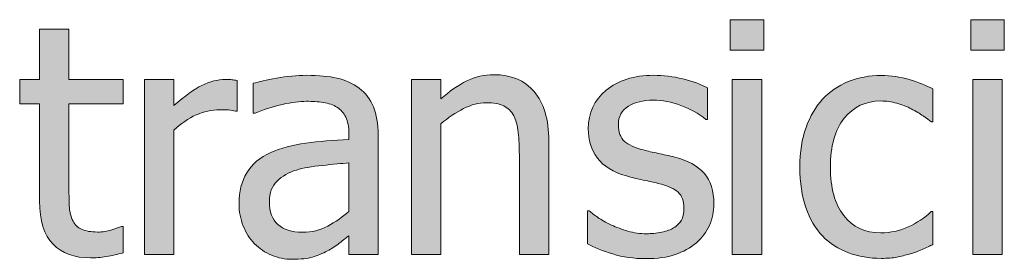
# Model space of a CAD drawing. Units: inches. Extents: x -525 to 1063, y -162 to 269.
# Drawn here: x -45 to -8, y -76 to -67 of the extents above; entities that cross this region are included whole.
import ezdxf

# ---------------------------------------------------------------- set-up
doc = ezdxf.new("R2010")
doc.units = ezdxf.units.IN
doc.header["$MEASUREMENT"] = 0
doc.layers.add('Capa 1', color=7, linetype='Continuous')

# ---------------------------------------------------------------- blocks, each defined once
blk = doc.blocks.new('block 2')
at = {"layer": 'Capa 1', "true_color": 0x505050}
h = blk.add_hatch(color=251, dxfattribs=at)
h.dxf.hatch_style = 2
edge = h.paths.add_edge_path()
edge.add_spline(control_points=[(-20.237, -76.123), (-19.942, -76.021), (-19.677, -75.873), (-19.443, -75.678), (-19.228, -75.498), (-19.065, -75.282), (-18.954, -75.03), (-18.842, -74.778), (-18.787, -74.512), (-18.787, -74.23), (-18.787, -73.746), (-18.909, -73.363), (-19.153, -73.082), (-19.397, -72.801), (-19.761, -72.6), (-20.246, -72.479), (-20.468, -72.424), (-20.68, -72.376), (-20.881, -72.335), (-21.083, -72.294), (-21.265, -72.252), (-21.429, -72.209), (-21.757, -72.123), (-21.996, -72.013), (-22.144, -71.878), (-22.292, -71.743), (-22.367, -71.539), (-22.367, -71.266), (-22.367, -70.957), (-22.242, -70.727), (-21.992, -70.574), (-21.742, -70.422), (-21.435, -70.346), (-21.072, -70.346), (-20.72, -70.346), (-20.372, -70.41), (-20.026, -70.539), (-19.68, -70.668), (-19.367, -70.844), (-19.085, -71.066), (-19.085, -71.066), (-19.027, -71.066), (-19.027, -71.066), (-19.027, -71.066), (-19.027, -69.889), (-19.027, -69.889), (-19.277, -69.752), (-19.585, -69.639), (-19.953, -69.549), (-20.32, -69.459), (-20.685, -69.414), (-21.048, -69.414), (-21.787, -69.414), (-22.378, -69.6), (-22.824, -69.971), (-23.269, -70.342), (-23.492, -70.822), (-23.492, -71.412), (-23.492, -71.842), (-23.378, -72.208), (-23.152, -72.511), (-22.925, -72.813), (-22.562, -73.037), (-22.062, -73.182), (-21.871, -73.236), (-21.662, -73.287), (-21.435, -73.334), (-21.208, -73.381), (-21.025, -73.422), (-20.884, -73.457), (-20.521, -73.547), (-20.268, -73.658), (-20.125, -73.791), (-19.983, -73.924), (-19.912, -74.121), (-19.912, -74.383), (-19.912, -74.586), (-19.942, -74.738), (-20.002, -74.84), (-20.063, -74.941), (-20.162, -75.037), (-20.298, -75.127), (-20.396, -75.189), (-20.544, -75.241), (-20.744, -75.282), (-20.943, -75.323), (-21.13, -75.344), (-21.306, -75.344), (-21.548, -75.344), (-21.782, -75.311), (-22.006, -75.244), (-22.231, -75.178), (-22.437, -75.102), (-22.625, -75.016), (-22.835, -74.918), (-23.004, -74.824), (-23.131, -74.734), (-23.258, -74.645), (-23.369, -74.562), (-23.462, -74.488), (-23.462, -74.488), (-23.521, -74.488), (-23.521, -74.488), (-23.521, -74.488), (-23.521, -75.725), (-23.521, -75.725), (-23.271, -75.857), (-22.956, -75.982), (-22.575, -76.1), (-22.194, -76.217), (-21.785, -76.275), (-21.347, -76.275), (-20.902, -76.275), (-20.532, -76.225), (-20.237, -76.123), (-20.237, -76.123), (-20.237, -76.123), (-20.237, -76.123)], knot_values=[0, 0, 0, 0, 1, 1, 1, 2, 2, 2, 3, 3, 3, 4, 4, 4, 5, 5, 5, 6, 6, 6, 7, 7, 7, 8, 8, 8, 9, 9, 9, 10, 10, 10, 11, 11, 11, 12, 12, 12, 13, 13, 13, 14, 14, 14, 15, 15, 15, 16, 16, 16, 17, 17, 17, 18, 18, 18, 19, 19, 19, 20, 20, 20, 21, 21, 21, 22, 22, 22, 23, 23, 23, 24, 24, 24, 25, 25, 25, 26, 26, 26, 27, 27, 27, 28, 28, 28, 29, 29, 29, 30, 30, 30, 31, 31, 31, 32, 32, 32, 33, 33, 33, 34, 34, 34, 35, 35, 35, 36, 36, 36, 37, 37, 37, 38, 38, 38, 39, 39, 39, 39], degree=3, periodic=1)
h.paths.add_polyline_path([(-16.996, -69.572), (-18.098, -69.572), (-18.098, -76.117), (-16.996, -76.117)])
h.paths.add_polyline_path([(-16.92, -67.334), (-18.174, -67.334), (-18.174, -68.477), (-16.92, -68.477)])
h = blk.add_hatch(color=251, dxfattribs=at)
h.dxf.hatch_style = 2
edge = h.paths.add_edge_path()
edge.add_spline(control_points=[(-11.941, -76.22), (-11.792, -76.19), (-11.625, -76.148), (-11.437, -76.094), (-11.304, -76.059), (-11.156, -76.005), (-10.992, -75.933), (-10.828, -75.86), (-10.691, -75.799), (-10.582, -75.748), (-10.582, -75.748), (-10.582, -74.512), (-10.582, -74.512), (-10.582, -74.512), (-10.646, -74.512), (-10.646, -74.512), (-10.896, -74.746), (-11.183, -74.938), (-11.507, -75.086), (-11.832, -75.234), (-12.173, -75.309), (-12.533, -75.309), (-13.126, -75.309), (-13.59, -75.093), (-13.924, -74.661), (-14.258, -74.229), (-14.425, -73.627), (-14.425, -72.854), (-14.425, -72.064), (-14.252, -71.454), (-13.907, -71.022), (-13.561, -70.591), (-13.103, -70.375), (-12.533, -70.375), (-12.341, -70.375), (-12.142, -70.404), (-11.935, -70.463), (-11.728, -70.521), (-11.548, -70.59), (-11.396, -70.668), (-11.22, -70.758), (-11.071, -70.846), (-10.948, -70.932), (-10.825, -71.018), (-10.724, -71.094), (-10.646, -71.16), (-10.646, -71.16), (-10.582, -71.16), (-10.582, -71.16), (-10.582, -71.16), (-10.582, -69.924), (-10.582, -69.924), (-10.843, -69.791), (-11.141, -69.674), (-11.475, -69.572), (-11.809, -69.471), (-12.156, -69.42), (-12.515, -69.42), (-12.957, -69.42), (-13.37, -69.497), (-13.754, -69.651), (-14.139, -69.806), (-14.46, -70.025), (-14.718, -70.311), (-14.976, -70.596), (-15.182, -70.947), (-15.336, -71.365), (-15.491, -71.783), (-15.568, -72.279), (-15.568, -72.854), (-15.568, -73.432), (-15.494, -73.935), (-15.345, -74.362), (-15.197, -74.79), (-14.988, -75.145), (-14.718, -75.426), (-14.449, -75.707), (-14.126, -75.917), (-13.751, -76.056), (-13.376, -76.194), (-12.964, -76.264), (-12.515, -76.264), (-12.281, -76.264), (-12.089, -76.249), (-11.941, -76.22), (-11.941, -76.22), (-11.941, -76.22), (-11.941, -76.22)], knot_values=[0, 0, 0, 0, 1, 1, 1, 2, 2, 2, 3, 3, 3, 4, 4, 4, 5, 5, 5, 6, 6, 6, 7, 7, 7, 8, 8, 8, 9, 9, 9, 10, 10, 10, 11, 11, 11, 12, 12, 12, 13, 13, 13, 14, 14, 14, 15, 15, 15, 16, 16, 16, 17, 17, 17, 18, 18, 18, 19, 19, 19, 20, 20, 20, 21, 21, 21, 22, 22, 22, 23, 23, 23, 24, 24, 24, 25, 25, 25, 26, 26, 26, 27, 27, 27, 28, 28, 28, 29, 29, 29, 29], degree=3, periodic=1)
h.paths.add_polyline_path([(-7.986, -69.572), (-9.088, -69.572), (-9.088, -76.117), (-7.986, -76.117)])
h.paths.add_polyline_path([(-7.91, -67.334), (-9.164, -67.334), (-9.164, -68.477), (-7.91, -68.477)])
h = blk.add_hatch(color=251, dxfattribs=at)
h.dxf.hatch_style = 2
edge = h.paths.add_edge_path()
edge.add_spline(control_points=[(-41.547, -76.196), (-41.334, -76.163), (-41.125, -76.117), (-40.917, -76.059), (-40.917, -76.059), (-40.917, -75.068), (-40.917, -75.068), (-40.917, -75.068), (-40.982, -75.068), (-40.982, -75.068), (-41.056, -75.104), (-41.177, -75.147), (-41.345, -75.2), (-41.513, -75.253), (-41.687, -75.279), (-41.867, -75.279), (-42.121, -75.279), (-42.322, -75.245), (-42.47, -75.177), (-42.619, -75.108), (-42.726, -75.006), (-42.792, -74.869), (-42.871, -74.713), (-42.916, -74.545), (-42.927, -74.365), (-42.939, -74.186), (-42.945, -73.93), (-42.945, -73.598), (-42.945, -73.598), (-42.945, -70.486), (-42.945, -70.486), (-42.945, -70.486), (-40.917, -70.486), (-40.917, -70.486), (-40.917, -70.486), (-40.917, -69.572), (-40.917, -69.572), (-40.917, -69.572), (-42.945, -69.572), (-42.945, -69.572), (-42.945, -69.572), (-42.945, -67.691), (-42.945, -67.691), (-42.945, -67.691), (-44.046, -67.691), (-44.046, -67.691), (-44.046, -67.691), (-44.046, -69.572), (-44.046, -69.572), (-44.046, -69.572), (-44.791, -69.572), (-44.791, -69.572), (-44.791, -69.572), (-44.791, -70.486), (-44.791, -70.486), (-44.791, -70.486), (-44.046, -70.486), (-44.046, -70.486), (-44.046, -70.486), (-44.046, -74.113), (-44.046, -74.113), (-44.046, -74.852), (-43.878, -75.392), (-43.542, -75.733), (-43.207, -76.075), (-42.738, -76.246), (-42.136, -76.246), (-41.957, -76.246), (-41.76, -76.229), (-41.547, -76.196), (-41.547, -76.196), (-41.547, -76.196), (-41.547, -76.196)], knot_values=[0, 0, 0, 0, 1, 1, 1, 2, 2, 2, 3, 3, 3, 4, 4, 4, 5, 5, 5, 6, 6, 6, 7, 7, 7, 8, 8, 8, 9, 9, 9, 10, 10, 10, 11, 11, 11, 12, 12, 12, 13, 13, 13, 14, 14, 14, 15, 15, 15, 16, 16, 16, 17, 17, 17, 18, 18, 18, 19, 19, 19, 20, 20, 20, 21, 21, 21, 22, 22, 22, 23, 23, 23, 24, 24, 24, 24], degree=3, periodic=1)
edge = h.paths.add_edge_path()
edge.add_spline(control_points=[(-36.646, -69.607), (-36.717, -69.596), (-36.78, -69.587), (-36.837, -69.581), (-36.894, -69.575), (-36.979, -69.572), (-37.092, -69.572), (-37.373, -69.572), (-37.663, -69.646), (-37.962, -69.792), (-38.261, -69.938), (-38.611, -70.189), (-39.014, -70.545), (-39.014, -70.545), (-39.014, -69.572), (-39.014, -69.572), (-39.014, -69.572), (-40.115, -69.572), (-40.115, -69.572), (-40.115, -69.572), (-40.115, -76.117), (-40.115, -76.117), (-40.115, -76.117), (-39.014, -76.117), (-39.014, -76.117), (-39.014, -76.117), (-39.014, -71.471), (-39.014, -71.471), (-38.752, -71.217), (-38.475, -71.025), (-38.182, -70.896), (-37.889, -70.768), (-37.594, -70.703), (-37.297, -70.703), (-37.168, -70.703), (-37.058, -70.706), (-36.966, -70.712), (-36.874, -70.718), (-36.787, -70.732), (-36.705, -70.756), (-36.705, -70.756), (-36.646, -70.756), (-36.646, -70.756), (-36.646, -70.756), (-36.646, -69.607), (-36.646, -69.607), (-36.646, -69.607), (-36.646, -69.607), (-36.646, -69.607)], knot_values=[0, 0, 0, 0, 1, 1, 1, 2, 2, 2, 3, 3, 3, 4, 4, 4, 5, 5, 5, 6, 6, 6, 7, 7, 7, 8, 8, 8, 9, 9, 9, 10, 10, 10, 11, 11, 11, 12, 12, 12, 13, 13, 13, 14, 14, 14, 15, 15, 15, 16, 16, 16, 16], degree=3, periodic=1)
h = blk.add_hatch(color=251, dxfattribs=at)
h.dxf.hatch_style = 2
edge = h.paths.add_edge_path()
edge.add_spline(control_points=[(-33.251, -75.06), (-33.533, -75.21), (-33.847, -75.285), (-34.195, -75.285), (-34.601, -75.285), (-34.91, -75.189), (-35.121, -74.998), (-35.332, -74.807), (-35.437, -74.523), (-35.437, -74.148), (-35.437, -73.816), (-35.341, -73.558), (-35.15, -73.372), (-34.958, -73.187), (-34.716, -73.049), (-34.423, -72.959), (-34.177, -72.885), (-33.854, -72.827), (-33.454, -72.786), (-33.053, -72.745), (-32.722, -72.713), (-32.46, -72.689), (-32.46, -72.689), (-32.46, -74.506), (-32.46, -74.506), (-32.707, -74.725), (-32.97, -74.909), (-33.251, -75.06), (-33.251, -75.06), (-33.251, -75.06), (-33.251, -75.06)], knot_values=[0, 0, 0, 0, 1, 1, 1, 2, 2, 2, 3, 3, 3, 4, 4, 4, 5, 5, 5, 6, 6, 6, 7, 7, 7, 8, 8, 8, 9, 9, 9, 10, 10, 10, 10], degree=3, periodic=1)
edge = h.paths.add_edge_path()
edge.add_spline(control_points=[(-32.46, -76.117), (-32.46, -76.117), (-31.365, -76.117), (-31.365, -76.117), (-31.365, -76.117), (-31.365, -71.641), (-31.365, -71.641), (-31.365, -71.23), (-31.423, -70.883), (-31.541, -70.598), (-31.658, -70.312), (-31.835, -70.08), (-32.074, -69.9), (-32.32, -69.717), (-32.597, -69.59), (-32.906, -69.52), (-33.214, -69.449), (-33.593, -69.414), (-34.042, -69.414), (-34.414, -69.414), (-34.789, -69.449), (-35.167, -69.52), (-35.546, -69.59), (-35.837, -69.654), (-36.041, -69.713), (-36.041, -69.713), (-36.041, -70.832), (-36.041, -70.832), (-36.041, -70.832), (-35.976, -70.832), (-35.976, -70.832), (-35.632, -70.688), (-35.289, -70.577), (-34.945, -70.501), (-34.601, -70.425), (-34.302, -70.387), (-34.048, -70.387), (-33.833, -70.387), (-33.625, -70.401), (-33.421, -70.431), (-33.218, -70.46), (-33.046, -70.52), (-32.906, -70.609), (-32.765, -70.695), (-32.656, -70.817), (-32.578, -70.976), (-32.5, -71.134), (-32.46, -71.342), (-32.46, -71.6), (-32.46, -71.6), (-32.46, -71.811), (-32.46, -71.811), (-33.039, -71.842), (-33.578, -71.89), (-34.078, -71.954), (-34.578, -72.019), (-35.011, -72.135), (-35.378, -72.303), (-35.792, -72.49), (-36.095, -72.743), (-36.287, -73.062), (-36.478, -73.38), (-36.574, -73.766), (-36.574, -74.219), (-36.574, -74.512), (-36.521, -74.79), (-36.416, -75.054), (-36.31, -75.317), (-36.169, -75.539), (-35.994, -75.719), (-35.81, -75.902), (-35.597, -76.045), (-35.355, -76.146), (-35.113, -76.248), (-34.857, -76.299), (-34.587, -76.299), (-34.259, -76.299), (-34.004, -76.271), (-33.823, -76.217), (-33.641, -76.162), (-33.453, -76.084), (-33.257, -75.982), (-33.117, -75.912), (-32.971, -75.817), (-32.821, -75.698), (-32.67, -75.579), (-32.55, -75.486), (-32.46, -75.42), (-32.46, -75.42), (-32.46, -76.117), (-32.46, -76.117), (-32.46, -76.117), (-32.46, -76.117), (-32.46, -76.117)], knot_values=[0, 0, 0, 0, 1, 1, 1, 2, 2, 2, 3, 3, 3, 4, 4, 4, 5, 5, 5, 6, 6, 6, 7, 7, 7, 8, 8, 8, 9, 9, 9, 10, 10, 10, 11, 11, 11, 12, 12, 12, 13, 13, 13, 14, 14, 14, 15, 15, 15, 16, 16, 16, 17, 17, 17, 18, 18, 18, 19, 19, 19, 20, 20, 20, 21, 21, 21, 22, 22, 22, 23, 23, 23, 24, 24, 24, 25, 25, 25, 26, 26, 26, 27, 27, 27, 28, 28, 28, 29, 29, 29, 30, 30, 30, 31, 31, 31, 31], degree=3, periodic=1)
edge = h.paths.add_edge_path()
edge.add_spline(control_points=[(-24.973, -71.869), (-24.973, -71.064), (-25.155, -70.45), (-25.518, -70.026), (-25.881, -69.603), (-26.385, -69.391), (-27.03, -69.391), (-27.386, -69.391), (-27.724, -69.469), (-28.043, -69.625), (-28.364, -69.781), (-28.688, -70.006), (-29.016, -70.299), (-29.016, -70.299), (-29.016, -69.572), (-29.016, -69.572), (-29.016, -69.572), (-30.118, -69.572), (-30.118, -69.572), (-30.118, -69.572), (-30.118, -76.117), (-30.118, -76.117), (-30.118, -76.117), (-29.016, -76.117), (-29.016, -76.117), (-29.016, -76.117), (-29.016, -71.23), (-29.016, -71.23), (-28.739, -70.996), (-28.455, -70.806), (-28.164, -70.659), (-27.873, -70.513), (-27.591, -70.439), (-27.317, -70.439), (-27.04, -70.439), (-26.821, -70.479), (-26.661, -70.56), (-26.501, -70.64), (-26.376, -70.762), (-26.286, -70.926), (-26.204, -71.082), (-26.148, -71.29), (-26.119, -71.55), (-26.089, -71.81), (-26.075, -72.09), (-26.075, -72.391), (-26.075, -72.391), (-26.075, -76.117), (-26.075, -76.117), (-26.075, -76.117), (-24.973, -76.117), (-24.973, -76.117), (-24.973, -76.117), (-24.973, -71.869), (-24.973, -71.869), (-24.973, -71.869), (-24.973, -71.869), (-24.973, -71.869)], knot_values=[0, 0, 0, 0, 1, 1, 1, 2, 2, 2, 3, 3, 3, 4, 4, 4, 5, 5, 5, 6, 6, 6, 7, 7, 7, 8, 8, 8, 9, 9, 9, 10, 10, 10, 11, 11, 11, 12, 12, 12, 13, 13, 13, 14, 14, 14, 15, 15, 15, 16, 16, 16, 17, 17, 17, 18, 18, 18, 19, 19, 19, 19], degree=3, periodic=1)
at = {"layer": 'Capa 1', "lineweight": 0}
for points in [[(-16.92, -67.334), (-18.174, -67.334), (-18.174, -68.477), (-16.92, -68.477), (-16.92, -67.334), (-16.92, -67.334)], [(-7.91, -67.334), (-9.164, -67.334), (-9.164, -68.477), (-7.91, -68.477), (-7.91, -67.334), (-7.91, -67.334)], [(-16.996, -69.572), (-18.098, -69.572), (-18.098, -76.117), (-16.996, -76.117), (-16.996, -69.572), (-16.996, -69.572)], [(-7.986, -69.572), (-9.088, -69.572), (-9.088, -76.117), (-7.986, -76.117), (-7.986, -69.572), (-7.986, -69.572)]]:
    blk.add_lwpolyline(points, dxfattribs=at)
for points, knots in [([(-41.547, -76.196), (-41.334, -76.163), (-41.125, -76.117), (-40.917, -76.059), (-40.917, -76.059), (-40.917, -75.068), (-40.917, -75.068), (-40.917, -75.068), (-40.982, -75.068), (-40.982, -75.068), (-41.056, -75.104), (-41.177, -75.147), (-41.345, -75.2), (-41.513, -75.253), (-41.687, -75.279), (-41.867, -75.279), (-42.121, -75.279), (-42.322, -75.245), (-42.47, -75.177), (-42.619, -75.108), (-42.726, -75.006), (-42.792, -74.869), (-42.871, -74.713), (-42.916, -74.545), (-42.927, -74.365), (-42.939, -74.186), (-42.945, -73.93), (-42.945, -73.598), (-42.945, -73.598), (-42.945, -70.486), (-42.945, -70.486), (-42.945, -70.486), (-40.917, -70.486), (-40.917, -70.486), (-40.917, -70.486), (-40.917, -69.572), (-40.917, -69.572), (-40.917, -69.572), (-42.945, -69.572), (-42.945, -69.572), (-42.945, -69.572), (-42.945, -67.691), (-42.945, -67.691), (-42.945, -67.691), (-44.046, -67.691), (-44.046, -67.691), (-44.046, -67.691), (-44.046, -69.572), (-44.046, -69.572), (-44.046, -69.572), (-44.791, -69.572), (-44.791, -69.572), (-44.791, -69.572), (-44.791, -70.486), (-44.791, -70.486), (-44.791, -70.486), (-44.046, -70.486), (-44.046, -70.486), (-44.046, -70.486), (-44.046, -74.113), (-44.046, -74.113), (-44.046, -74.852), (-43.878, -75.392), (-43.542, -75.733), (-43.207, -76.075), (-42.738, -76.246), (-42.136, -76.246), (-41.957, -76.246), (-41.76, -76.229), (-41.547, -76.196), (-41.547, -76.196), (-41.547, -76.196), (-41.547, -76.196)], [0, 0, 0, 0, 1, 1, 1, 2, 2, 2, 3, 3, 3, 4, 4, 4, 5, 5, 5, 6, 6, 6, 7, 7, 7, 8, 8, 8, 9, 9, 9, 10, 10, 10, 11, 11, 11, 12, 12, 12, 13, 13, 13, 14, 14, 14, 15, 15, 15, 16, 16, 16, 17, 17, 17, 18, 18, 18, 19, 19, 19, 20, 20, 20, 21, 21, 21, 22, 22, 22, 23, 23, 23, 24, 24, 24, 24]), ([(-36.646, -69.607), (-36.717, -69.596), (-36.78, -69.587), (-36.837, -69.581), (-36.894, -69.575), (-36.979, -69.572), (-37.092, -69.572), (-37.373, -69.572), (-37.663, -69.646), (-37.962, -69.792), (-38.261, -69.938), (-38.611, -70.189), (-39.014, -70.545), (-39.014, -70.545), (-39.014, -69.572), (-39.014, -69.572), (-39.014, -69.572), (-40.115, -69.572), (-40.115, -69.572), (-40.115, -69.572), (-40.115, -76.117), (-40.115, -76.117), (-40.115, -76.117), (-39.014, -76.117), (-39.014, -76.117), (-39.014, -76.117), (-39.014, -71.471), (-39.014, -71.471), (-38.752, -71.217), (-38.475, -71.025), (-38.182, -70.896), (-37.889, -70.768), (-37.594, -70.703), (-37.297, -70.703), (-37.168, -70.703), (-37.058, -70.706), (-36.966, -70.712), (-36.874, -70.718), (-36.787, -70.732), (-36.705, -70.756), (-36.705, -70.756), (-36.646, -70.756), (-36.646, -70.756), (-36.646, -70.756), (-36.646, -69.607), (-36.646, -69.607), (-36.646, -69.607), (-36.646, -69.607), (-36.646, -69.607)], [0, 0, 0, 0, 1, 1, 1, 2, 2, 2, 3, 3, 3, 4, 4, 4, 5, 5, 5, 6, 6, 6, 7, 7, 7, 8, 8, 8, 9, 9, 9, 10, 10, 10, 11, 11, 11, 12, 12, 12, 13, 13, 13, 14, 14, 14, 15, 15, 15, 16, 16, 16, 16]), ([(-32.46, -76.117), (-32.46, -76.117), (-31.365, -76.117), (-31.365, -76.117), (-31.365, -76.117), (-31.365, -71.641), (-31.365, -71.641), (-31.365, -71.23), (-31.423, -70.883), (-31.541, -70.598), (-31.658, -70.312), (-31.835, -70.08), (-32.074, -69.9), (-32.32, -69.717), (-32.597, -69.59), (-32.906, -69.52), (-33.214, -69.449), (-33.593, -69.414), (-34.042, -69.414), (-34.414, -69.414), (-34.789, -69.449), (-35.167, -69.52), (-35.546, -69.59), (-35.837, -69.654), (-36.041, -69.713), (-36.041, -69.713), (-36.041, -70.832), (-36.041, -70.832), (-36.041, -70.832), (-35.976, -70.832), (-35.976, -70.832), (-35.632, -70.688), (-35.289, -70.577), (-34.945, -70.501), (-34.601, -70.425), (-34.302, -70.387), (-34.048, -70.387), (-33.833, -70.387), (-33.625, -70.401), (-33.421, -70.431), (-33.218, -70.46), (-33.046, -70.52), (-32.906, -70.609), (-32.765, -70.695), (-32.656, -70.817), (-32.578, -70.976), (-32.5, -71.134), (-32.46, -71.342), (-32.46, -71.6), (-32.46, -71.6), (-32.46, -71.811), (-32.46, -71.811), (-33.039, -71.842), (-33.578, -71.89), (-34.078, -71.954), (-34.578, -72.019), (-35.011, -72.135), (-35.378, -72.303), (-35.792, -72.49), (-36.095, -72.743), (-36.287, -73.062), (-36.478, -73.38), (-36.574, -73.766), (-36.574, -74.219), (-36.574, -74.512), (-36.521, -74.79), (-36.416, -75.054), (-36.31, -75.317), (-36.169, -75.539), (-35.994, -75.719), (-35.81, -75.902), (-35.597, -76.045), (-35.355, -76.146), (-35.113, -76.248), (-34.857, -76.299), (-34.587, -76.299), (-34.259, -76.299), (-34.004, -76.271), (-33.823, -76.217), (-33.641, -76.162), (-33.453, -76.084), (-33.257, -75.982), (-33.117, -75.912), (-32.971, -75.817), (-32.821, -75.698), (-32.67, -75.579), (-32.55, -75.486), (-32.46, -75.42), (-32.46, -75.42), (-32.46, -76.117), (-32.46, -76.117), (-32.46, -76.117), (-32.46, -76.117), (-32.46, -76.117)], [0, 0, 0, 0, 1, 1, 1, 2, 2, 2, 3, 3, 3, 4, 4, 4, 5, 5, 5, 6, 6, 6, 7, 7, 7, 8, 8, 8, 9, 9, 9, 10, 10, 10, 11, 11, 11, 12, 12, 12, 13, 13, 13, 14, 14, 14, 15, 15, 15, 16, 16, 16, 17, 17, 17, 18, 18, 18, 19, 19, 19, 20, 20, 20, 21, 21, 21, 22, 22, 22, 23, 23, 23, 24, 24, 24, 25, 25, 25, 26, 26, 26, 27, 27, 27, 28, 28, 28, 29, 29, 29, 30, 30, 30, 31, 31, 31, 31]), ([(-24.973, -71.869), (-24.973, -71.064), (-25.155, -70.45), (-25.518, -70.026), (-25.881, -69.603), (-26.385, -69.391), (-27.03, -69.391), (-27.386, -69.391), (-27.724, -69.469), (-28.043, -69.625), (-28.364, -69.781), (-28.688, -70.006), (-29.016, -70.299), (-29.016, -70.299), (-29.016, -69.572), (-29.016, -69.572), (-29.016, -69.572), (-30.118, -69.572), (-30.118, -69.572), (-30.118, -69.572), (-30.118, -76.117), (-30.118, -76.117), (-30.118, -76.117), (-29.016, -76.117), (-29.016, -76.117), (-29.016, -76.117), (-29.016, -71.23), (-29.016, -71.23), (-28.739, -70.996), (-28.455, -70.806), (-28.164, -70.659), (-27.873, -70.513), (-27.591, -70.439), (-27.317, -70.439), (-27.04, -70.439), (-26.821, -70.479), (-26.661, -70.56), (-26.501, -70.64), (-26.376, -70.762), (-26.286, -70.926), (-26.204, -71.082), (-26.148, -71.29), (-26.119, -71.55), (-26.089, -71.81), (-26.075, -72.09), (-26.075, -72.391), (-26.075, -72.391), (-26.075, -76.117), (-26.075, -76.117), (-26.075, -76.117), (-24.973, -76.117), (-24.973, -76.117), (-24.973, -76.117), (-24.973, -71.869), (-24.973, -71.869), (-24.973, -71.869), (-24.973, -71.869), (-24.973, -71.869)], [0, 0, 0, 0, 1, 1, 1, 2, 2, 2, 3, 3, 3, 4, 4, 4, 5, 5, 5, 6, 6, 6, 7, 7, 7, 8, 8, 8, 9, 9, 9, 10, 10, 10, 11, 11, 11, 12, 12, 12, 13, 13, 13, 14, 14, 14, 15, 15, 15, 16, 16, 16, 17, 17, 17, 18, 18, 18, 19, 19, 19, 19]), ([(-20.237, -76.123), (-19.942, -76.021), (-19.677, -75.873), (-19.443, -75.678), (-19.228, -75.498), (-19.065, -75.282), (-18.954, -75.03), (-18.842, -74.778), (-18.787, -74.512), (-18.787, -74.23), (-18.787, -73.746), (-18.909, -73.363), (-19.153, -73.082), (-19.397, -72.801), (-19.761, -72.6), (-20.246, -72.479), (-20.468, -72.424), (-20.68, -72.376), (-20.881, -72.335), (-21.083, -72.294), (-21.265, -72.252), (-21.429, -72.209), (-21.757, -72.123), (-21.996, -72.013), (-22.144, -71.878), (-22.292, -71.743), (-22.367, -71.539), (-22.367, -71.266), (-22.367, -70.957), (-22.242, -70.727), (-21.992, -70.574), (-21.742, -70.422), (-21.435, -70.346), (-21.072, -70.346), (-20.72, -70.346), (-20.372, -70.41), (-20.026, -70.539), (-19.68, -70.668), (-19.367, -70.844), (-19.085, -71.066), (-19.085, -71.066), (-19.027, -71.066), (-19.027, -71.066), (-19.027, -71.066), (-19.027, -69.889), (-19.027, -69.889), (-19.277, -69.752), (-19.585, -69.639), (-19.953, -69.549), (-20.32, -69.459), (-20.685, -69.414), (-21.048, -69.414), (-21.787, -69.414), (-22.378, -69.6), (-22.824, -69.971), (-23.269, -70.342), (-23.492, -70.822), (-23.492, -71.412), (-23.492, -71.842), (-23.378, -72.208), (-23.152, -72.511), (-22.925, -72.813), (-22.562, -73.037), (-22.062, -73.182), (-21.871, -73.236), (-21.662, -73.287), (-21.435, -73.334), (-21.208, -73.381), (-21.025, -73.422), (-20.884, -73.457), (-20.521, -73.547), (-20.268, -73.658), (-20.125, -73.791), (-19.983, -73.924), (-19.912, -74.121), (-19.912, -74.383), (-19.912, -74.586), (-19.942, -74.738), (-20.002, -74.84), (-20.063, -74.941), (-20.162, -75.037), (-20.298, -75.127), (-20.396, -75.189), (-20.544, -75.241), (-20.744, -75.282), (-20.943, -75.323), (-21.13, -75.344), (-21.306, -75.344), (-21.548, -75.344), (-21.782, -75.311), (-22.006, -75.244), (-22.231, -75.178), (-22.437, -75.102), (-22.625, -75.016), (-22.835, -74.918), (-23.004, -74.824), (-23.131, -74.734), (-23.258, -74.645), (-23.369, -74.562), (-23.462, -74.488), (-23.462, -74.488), (-23.521, -74.488), (-23.521, -74.488), (-23.521, -74.488), (-23.521, -75.725), (-23.521, -75.725), (-23.271, -75.857), (-22.956, -75.982), (-22.575, -76.1), (-22.194, -76.217), (-21.785, -76.275), (-21.347, -76.275), (-20.902, -76.275), (-20.532, -76.225), (-20.237, -76.123), (-20.237, -76.123), (-20.237, -76.123), (-20.237, -76.123)], [0, 0, 0, 0, 1, 1, 1, 2, 2, 2, 3, 3, 3, 4, 4, 4, 5, 5, 5, 6, 6, 6, 7, 7, 7, 8, 8, 8, 9, 9, 9, 10, 10, 10, 11, 11, 11, 12, 12, 12, 13, 13, 13, 14, 14, 14, 15, 15, 15, 16, 16, 16, 17, 17, 17, 18, 18, 18, 19, 19, 19, 20, 20, 20, 21, 21, 21, 22, 22, 22, 23, 23, 23, 24, 24, 24, 25, 25, 25, 26, 26, 26, 27, 27, 27, 28, 28, 28, 29, 29, 29, 30, 30, 30, 31, 31, 31, 32, 32, 32, 33, 33, 33, 34, 34, 34, 35, 35, 35, 36, 36, 36, 37, 37, 37, 38, 38, 38, 39, 39, 39, 39]), ([(-11.941, -76.22), (-11.792, -76.19), (-11.625, -76.148), (-11.437, -76.094), (-11.304, -76.059), (-11.156, -76.005), (-10.992, -75.933), (-10.828, -75.86), (-10.691, -75.799), (-10.582, -75.748), (-10.582, -75.748), (-10.582, -74.512), (-10.582, -74.512), (-10.582, -74.512), (-10.646, -74.512), (-10.646, -74.512), (-10.896, -74.746), (-11.183, -74.938), (-11.507, -75.086), (-11.832, -75.234), (-12.173, -75.309), (-12.533, -75.309), (-13.126, -75.309), (-13.59, -75.093), (-13.924, -74.661), (-14.258, -74.229), (-14.425, -73.627), (-14.425, -72.854), (-14.425, -72.064), (-14.252, -71.454), (-13.907, -71.022), (-13.561, -70.591), (-13.103, -70.375), (-12.533, -70.375), (-12.341, -70.375), (-12.142, -70.404), (-11.935, -70.463), (-11.728, -70.521), (-11.548, -70.59), (-11.396, -70.668), (-11.22, -70.758), (-11.071, -70.846), (-10.948, -70.932), (-10.825, -71.018), (-10.724, -71.094), (-10.646, -71.16), (-10.646, -71.16), (-10.582, -71.16), (-10.582, -71.16), (-10.582, -71.16), (-10.582, -69.924), (-10.582, -69.924), (-10.843, -69.791), (-11.141, -69.674), (-11.475, -69.572), (-11.809, -69.471), (-12.156, -69.42), (-12.515, -69.42), (-12.957, -69.42), (-13.37, -69.497), (-13.754, -69.651), (-14.139, -69.806), (-14.46, -70.025), (-14.718, -70.311), (-14.976, -70.596), (-15.182, -70.947), (-15.336, -71.365), (-15.491, -71.783), (-15.568, -72.279), (-15.568, -72.854), (-15.568, -73.432), (-15.494, -73.935), (-15.345, -74.362), (-15.197, -74.79), (-14.988, -75.145), (-14.718, -75.426), (-14.449, -75.707), (-14.126, -75.917), (-13.751, -76.056), (-13.376, -76.194), (-12.964, -76.264), (-12.515, -76.264), (-12.281, -76.264), (-12.089, -76.249), (-11.941, -76.22), (-11.941, -76.22), (-11.941, -76.22), (-11.941, -76.22)], [0, 0, 0, 0, 1, 1, 1, 2, 2, 2, 3, 3, 3, 4, 4, 4, 5, 5, 5, 6, 6, 6, 7, 7, 7, 8, 8, 8, 9, 9, 9, 10, 10, 10, 11, 11, 11, 12, 12, 12, 13, 13, 13, 14, 14, 14, 15, 15, 15, 16, 16, 16, 17, 17, 17, 18, 18, 18, 19, 19, 19, 20, 20, 20, 21, 21, 21, 22, 22, 22, 23, 23, 23, 24, 24, 24, 25, 25, 25, 26, 26, 26, 27, 27, 27, 28, 28, 28, 29, 29, 29, 29]), ([(-33.251, -75.06), (-33.533, -75.21), (-33.847, -75.285), (-34.195, -75.285), (-34.601, -75.285), (-34.91, -75.189), (-35.121, -74.998), (-35.332, -74.807), (-35.437, -74.523), (-35.437, -74.148), (-35.437, -73.816), (-35.341, -73.558), (-35.15, -73.372), (-34.958, -73.187), (-34.716, -73.049), (-34.423, -72.959), (-34.177, -72.885), (-33.854, -72.827), (-33.454, -72.786), (-33.053, -72.745), (-32.722, -72.713), (-32.46, -72.689), (-32.46, -72.689), (-32.46, -74.506), (-32.46, -74.506), (-32.707, -74.725), (-32.97, -74.909), (-33.251, -75.06), (-33.251, -75.06), (-33.251, -75.06), (-33.251, -75.06)], [0, 0, 0, 0, 1, 1, 1, 2, 2, 2, 3, 3, 3, 4, 4, 4, 5, 5, 5, 6, 6, 6, 7, 7, 7, 8, 8, 8, 9, 9, 9, 10, 10, 10, 10])]:
    blk.add_open_spline(points, degree=3, knots=knots, dxfattribs=at)

msp = doc.modelspace()

# ---------------------------------------------------------------- block references
at = {"layer": 'Capa 1'}
msp.add_blockref('block 2', (0, 0), dxfattribs=at)

doc.saveas('drawing.dxf')
